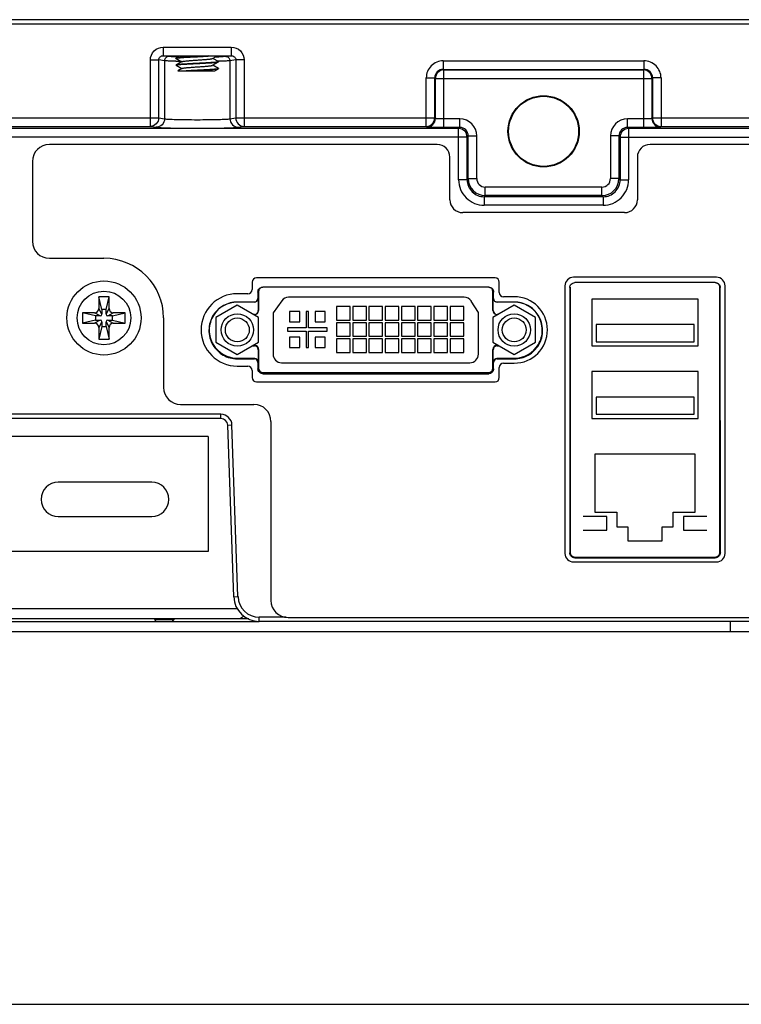
# Model space of a CAD drawing. Extents: x 0 to 46.8, y 0 to 33.1.
# Drawn here: x 12.3 to 15, y 0 to 3.6 of the extents above; entities that cross this region are included whole.
import ezdxf

# ---------------------------------------------------------------- set-up
doc = ezdxf.new("R2010")
doc.units = 0
doc.header["$LTSCALE"] = 2.574606
doc.header["$MEASUREMENT"] = 0
for name, color, linetype in [('17-TIER3-I7_DXF_FORMAT', 7, 'CONTINUOUS'), ('20_21101_028DXF_CONTINUOUS_LINE', 7, 'CONTINUOUS'), ('22_10277_R21DXF_CONTINUOUS_LINE', 7, 'CONTINUOUS'), ('33_3M001_001DXF_CONTINUOUS_LINE', 7, 'CONTINUOUS'), ('34_6B224_001DXF_CONTINUOUS_LINE', 7, 'CONTINUOUS'), ('86_00G02_186DXF_CONTINUOUS_LINE', 7, 'CONTINUOUS'), ('86_00K02_D40DXF_CONTINUOUS_LINE', 7, 'CONTINUOUS'), ('86_1A538_100DXF_CONTINUOUS_LINE', 7, 'CONTINUOUS'), ('BACK_COVER-NDXF_CONTINUOUS_LINE', 7, 'CONTINUOUS'), ('HD770-BEZEL_DXF_CONTINUOUS_LINE', 7, 'CONTINUOUS'), ('LABEL_IO-HD7DXF_CONTINUOUS_LINE', 7, 'CONTINUOUS'), ('NGPPC_PCIE1_DXF_CONTINUOUS_LINE', 7, 'CONTINUOUS')]:
    doc.layers.add(name, color=color, linetype=linetype)

msp = doc.modelspace()

# ---------------------------------------------------------------- linework, layer by layer
at = {"layer": '17-TIER3-I7_DXF_FORMAT', "color": 7, "linetype": 'CONTINUOUS'}
msp.add_line((0, 0), (46.811, 0), dxfattribs=at)
at = {"layer": '20_21101_028DXF_CONTINUOUS_LINE', "color": 7, "linetype": 'CONTINUOUS'}
for p, q in [((13.2982, 2.6002), (13.2664, 2.5556)), ((13.9726, 2.6134), (13.3239, 2.6134)), ((14.0255, 2.5571), (13.9992, 2.5987)), ((13.2664, 2.5556), (13.2664, 2.4023)), ((13.3271, 2.5598), (13.3271, 2.522)), ((13.3649, 2.5598), (13.3271, 2.5598)), ((13.3649, 2.522), (13.3649, 2.5598)), ((13.3888, 2.5598), (13.3888, 2.5)), ((13.3976, 2.5598), (13.3888, 2.5598)), ((13.3976, 2.5), (13.3976, 2.5598)), ((13.4216, 2.5598), (13.4216, 2.522)), ((13.4594, 2.5598), (13.4216, 2.5598)), ((13.4594, 2.522), (13.4594, 2.5598)), ((13.5008, 2.5789), (13.5008, 2.5285)), ((13.5512, 2.5789), (13.5008, 2.5789)), ((13.5512, 2.5285), (13.5512, 2.5789)), ((13.5608, 2.5789), (13.5608, 2.5285)), ((13.6112, 2.5789), (13.5608, 2.5789)), ((13.6112, 2.5285), (13.6112, 2.5789)), ((13.6208, 2.5789), (13.6208, 2.5285)), ((13.6712, 2.5789), (13.6208, 2.5789)), ((13.6712, 2.5285), (13.6712, 2.5789)), ((13.6808, 2.5789), (13.6808, 2.5285)), ((13.7312, 2.5789), (13.6808, 2.5789)), ((13.7312, 2.5285), (13.7312, 2.5789)), ((13.7408, 2.5789), (13.7408, 2.5285)), ((13.7912, 2.5789), (13.7408, 2.5789)), ((13.7912, 2.5285), (13.7912, 2.5789)), ((13.8008, 2.5789), (13.8008, 2.5285)), ((13.8512, 2.5789), (13.8008, 2.5789)), ((13.8512, 2.5285), (13.8512, 2.5789)), ((13.8608, 2.5789), (13.8608, 2.5285)), ((13.9112, 2.5789), (13.8608, 2.5789)), ((13.9112, 2.5285), (13.9112, 2.5789)), ((13.9208, 2.5789), (13.9208, 2.5285)), ((13.9712, 2.5789), (13.9208, 2.5789)), ((13.9712, 2.5285), (13.9712, 2.5789)), ((14.0255, 2.4023), (14.0255, 2.5571)), ((13.3271, 2.522), (13.3649, 2.522)), ((13.4216, 2.522), (13.4594, 2.522)), ((13.5008, 2.5285), (13.5512, 2.5285)), ((13.5008, 2.5189), (13.5008, 2.4685)), ((13.5512, 2.5189), (13.5008, 2.5189)), ((13.5512, 2.4685), (13.5512, 2.5189)), ((13.5608, 2.5285), (13.6112, 2.5285)), ((13.5608, 2.5189), (13.5608, 2.4685)), ((13.6112, 2.5189), (13.5608, 2.5189)), ((13.6112, 2.4685), (13.6112, 2.5189)), ((13.6208, 2.5285), (13.6712, 2.5285)), ((13.6208, 2.5189), (13.6208, 2.4685)), ((13.6712, 2.5189), (13.6208, 2.5189)), ((13.6712, 2.4685), (13.6712, 2.5189)), ((13.6808, 2.5285), (13.7312, 2.5285)), ((13.6808, 2.5189), (13.6808, 2.4685)), ((13.7312, 2.5189), (13.6808, 2.5189)), ((13.7312, 2.4685), (13.7312, 2.5189)), ((13.7408, 2.5285), (13.7912, 2.5285)), ((13.7408, 2.5189), (13.7408, 2.4685)), ((13.7912, 2.5189), (13.7408, 2.5189)), ((13.7912, 2.4685), (13.7912, 2.5189)), ((13.8008, 2.5285), (13.8512, 2.5285)), ((13.8008, 2.5189), (13.8008, 2.4685)), ((13.8512, 2.5189), (13.8008, 2.5189)), ((13.8512, 2.4685), (13.8512, 2.5189)), ((13.8608, 2.5285), (13.9112, 2.5285)), ((13.8608, 2.5189), (13.8608, 2.4685)), ((13.9112, 2.5189), (13.8608, 2.5189)), ((13.9112, 2.4685), (13.9112, 2.5189)), ((13.9208, 2.5285), (13.9712, 2.5285)), ((13.9208, 2.5189), (13.9208, 2.4685)), ((13.9712, 2.5189), (13.9208, 2.5189)), ((13.9712, 2.4685), (13.9712, 2.5189)), ((13.3195, 2.5), (13.3195, 2.4874)), ((13.3888, 2.5), (13.3195, 2.5)), ((13.3195, 2.4874), (13.3888, 2.4874)), ((13.3888, 2.4874), (13.3888, 2.4275)), ((13.4669, 2.5), (13.3976, 2.5)), ((13.3976, 2.4275), (13.3976, 2.4874)), ((13.3976, 2.4874), (13.4669, 2.4874)), ((13.4669, 2.4874), (13.4669, 2.5)), ((13.3271, 2.4653), (13.3271, 2.4275)), ((13.3649, 2.4653), (13.3271, 2.4653)), ((13.3649, 2.4275), (13.3649, 2.4653)), ((13.4216, 2.4653), (13.4216, 2.4275)), ((13.4594, 2.4653), (13.4216, 2.4653)), ((13.4594, 2.4275), (13.4594, 2.4653)), ((13.5008, 2.4685), (13.5512, 2.4685)), ((13.5008, 2.4589), (13.5008, 2.4085)), ((13.5512, 2.4589), (13.5008, 2.4589)), ((13.5512, 2.4085), (13.5512, 2.4589)), ((13.5608, 2.4685), (13.6112, 2.4685)), ((13.5608, 2.4589), (13.5608, 2.4085)), ((13.6112, 2.4589), (13.5608, 2.4589)), ((13.6112, 2.4085), (13.6112, 2.4589)), ((13.6208, 2.4685), (13.6712, 2.4685)), ((13.6208, 2.4589), (13.6208, 2.4085)), ((13.6712, 2.4589), (13.6208, 2.4589)), ((13.6712, 2.4085), (13.6712, 2.4589)), ((13.6808, 2.4685), (13.7312, 2.4685)), ((13.6808, 2.4589), (13.6808, 2.4085)), ((13.7312, 2.4589), (13.6808, 2.4589)), ((13.7312, 2.4085), (13.7312, 2.4589)), ((13.7408, 2.4685), (13.7912, 2.4685)), ((13.7408, 2.4589), (13.7408, 2.4085)), ((13.7912, 2.4589), (13.7408, 2.4589)), ((13.7912, 2.4085), (13.7912, 2.4589)), ((13.8008, 2.4685), (13.8512, 2.4685)), ((13.8008, 2.4589), (13.8008, 2.4085)), ((13.8512, 2.4589), (13.8008, 2.4589)), ((13.8512, 2.4085), (13.8512, 2.4589)), ((13.8608, 2.4685), (13.9112, 2.4685)), ((13.8608, 2.4589), (13.8608, 2.4085)), ((13.9112, 2.4589), (13.8608, 2.4589)), ((13.9112, 2.4085), (13.9112, 2.4589)), ((13.9208, 2.4685), (13.9712, 2.4685)), ((13.9208, 2.4589), (13.9208, 2.4085)), ((13.9712, 2.4589), (13.9208, 2.4589)), ((13.9712, 2.4085), (13.9712, 2.4589)), ((13.3271, 2.4275), (13.3649, 2.4275)), ((13.3888, 2.4275), (13.3976, 2.4275)), ((13.4216, 2.4275), (13.4594, 2.4275)), ((13.5008, 2.4085), (13.5512, 2.4085)), ((13.5608, 2.4085), (13.6112, 2.4085)), ((13.6208, 2.4085), (13.6712, 2.4085)), ((13.6808, 2.4085), (13.7312, 2.4085)), ((13.7408, 2.4085), (13.7912, 2.4085)), ((13.8008, 2.4085), (13.8512, 2.4085)), ((13.8608, 2.4085), (13.9112, 2.4085)), ((13.9208, 2.4085), (13.9712, 2.4085)), ((13.2979, 2.3708), (13.994, 2.3708))]:
    msp.add_line(p, q, dxfattribs=at)
for centre, start, end in [((13.3239, 2.5819), 90, 144.4953), ((13.9726, 2.5819), 32.3187, 90), ((13.2979, 2.4023), 180, 270), ((13.994, 2.4023), 270, 360)]:
    msp.add_arc(centre, 0.0315, start, end, dxfattribs=at)
at = {"layer": '22_10277_R21DXF_CONTINUOUS_LINE', "color": 7, "linetype": 'CONTINUOUS'}
for p, q in [((14.8381, 2.6061), (14.4444, 2.6061)), ((14.4444, 2.6061), (14.4444, 2.4329)), ((14.8381, 2.4329), (14.8381, 2.6061)), ((14.8224, 2.5116), (14.4601, 2.5116)), ((14.4601, 2.5116), (14.4601, 2.4486)), ((14.8224, 2.4486), (14.8224, 2.5116)), ((14.4601, 2.4486), (14.8224, 2.4486)), ((14.4444, 2.4329), (14.8381, 2.4329)), ((14.8381, 2.3384), (14.4444, 2.3384)), ((14.4444, 2.3384), (14.4444, 2.1652)), ((14.8381, 2.1652), (14.8381, 2.3384)), ((14.8224, 2.2439), (14.4601, 2.2439)), ((14.4601, 2.2439), (14.4601, 2.1809)), ((14.8224, 2.1809), (14.8224, 2.2439)), ((14.4444, 2.1652), (14.8381, 2.1652)), ((14.4601, 2.1809), (14.8224, 2.1809)), ((14.8271, 2.0326), (14.4554, 2.0326)), ((14.4554, 2.0326), (14.4554, 1.8184)), ((14.8271, 1.8184), (14.8271, 2.0326)), ((14.4995, 1.8027), (14.4129, 1.8027)), ((14.4554, 1.8184), (14.5373, 1.8184)), ((14.4995, 1.7523), (14.4995, 1.8027)), ((14.5373, 1.8184), (14.5373, 1.7649)), ((14.7452, 1.8184), (14.8271, 1.8184)), ((14.7452, 1.7649), (14.7452, 1.8184)), ((14.8696, 1.8027), (14.783, 1.8027)), ((14.783, 1.8027), (14.783, 1.7523)), ((14.4129, 1.7523), (14.4995, 1.7523)), ((14.5373, 1.7649), (14.5783, 1.7649)), ((14.5783, 1.7649), (14.5783, 1.7129)), ((14.7042, 1.7649), (14.7452, 1.7649)), ((14.7042, 1.7129), (14.7042, 1.7649)), ((14.783, 1.7523), (14.8696, 1.7523)), ((14.5783, 1.7129), (14.7042, 1.7129))]:
    msp.add_line(p, q, dxfattribs=at)
at = {"layer": '33_3M001_001DXF_CONTINUOUS_LINE', "color": 7, "linetype": 'CONTINUOUS'}
for p, q in [((12.8183, 1.929), (12.4718, 1.929)), ((12.4718, 1.803), (12.8183, 1.803))]:
    msp.add_line(p, q, dxfattribs=at)
for centre, start, end in [((12.4718, 1.866), 90, 270), ((12.8183, 1.866), 270, 90)]:
    msp.add_arc(centre, 0.063, start, end, dxfattribs=at)
at = {"layer": '34_6B224_001DXF_CONTINUOUS_LINE', "color": 7, "linetype": 'CONTINUOUS'}
msp.add_line((9.7015, 1.4149), (13.2154, 1.4149), dxfattribs=at)
at = {"layer": '34_6B224_001DXF_CONTINUOUS_LINE', "color": 9, "linetype": 'CONTINUOUS'}
msp.add_line((14.9562, 1.4149), (14.9562, 1.3771), dxfattribs=at)
at = {"layer": '34_6B224_001DXF_CONTINUOUS_LINE', "color": 3, "linetype": 'CONTINUOUS'}
msp.add_line((9.7015, 1.3771), (15.0507, 1.3771), dxfattribs=at)
at = {"layer": '86_00G02_186DXF_CONTINUOUS_LINE', "color": 7, "linetype": 'CONTINUOUS'}
for p, q in [((12.6224, 2.6149), (12.6224, 2.5708)), ((12.6334, 2.5677), (12.6224, 2.6149)), ((12.6601, 2.6149), (12.6224, 2.6149)), ((12.6491, 2.5677), (12.6601, 2.6149)), ((12.6601, 2.5708), (12.6601, 2.6149)), ((12.5625, 2.5551), (12.5625, 2.5173)), ((12.6066, 2.5551), (12.5625, 2.5551)), ((12.6098, 2.5441), (12.5625, 2.5551)), ((12.6334, 2.5677), (12.6334, 2.5504)), ((12.6491, 2.5677), (12.6334, 2.5677)), ((12.6491, 2.5504), (12.6491, 2.5677)), ((12.6727, 2.5441), (12.72, 2.5551)), ((12.72, 2.5551), (12.6759, 2.5551)), ((12.72, 2.5173), (12.72, 2.5551)), ((12.6098, 2.5283), (12.5625, 2.5173)), ((12.5625, 2.5173), (12.6066, 2.5173)), ((12.6098, 2.5441), (12.6098, 2.5283)), ((12.6271, 2.5441), (12.6098, 2.5441)), ((12.6098, 2.5283), (12.6271, 2.5283)), ((12.6334, 2.522), (12.6334, 2.5047)), ((12.6491, 2.5047), (12.6491, 2.522)), ((12.6727, 2.5441), (12.6554, 2.5441)), ((12.6554, 2.5283), (12.6727, 2.5283)), ((12.6727, 2.5283), (12.6727, 2.5441)), ((12.6727, 2.5283), (12.72, 2.5173)), ((12.6759, 2.5173), (12.72, 2.5173)), ((12.6334, 2.5047), (12.6224, 2.4575)), ((12.6224, 2.5016), (12.6224, 2.4575)), ((12.6334, 2.5047), (12.6491, 2.5047)), ((12.6491, 2.5047), (12.6601, 2.4575)), ((12.6601, 2.4575), (12.6601, 2.5016)), ((12.6224, 2.4575), (12.6601, 2.4575))]:
    msp.add_line(p, q, dxfattribs=at)
at = {"layer": '86_00G02_186DXF_CONTINUOUS_LINE', "color": 9, "linetype": 'CONTINUOUS'}
for p, q in [((12.6271, 2.5441), (12.6066, 2.5551)), ((12.6334, 2.5504), (12.6224, 2.5708)), ((12.6491, 2.5504), (12.6601, 2.5708)), ((12.6554, 2.5441), (12.6759, 2.5551)), ((12.6271, 2.5283), (12.6066, 2.5173)), ((12.6334, 2.522), (12.6224, 2.5016)), ((12.6491, 2.522), (12.6601, 2.5016)), ((12.6554, 2.5283), (12.6759, 2.5173))]:
    msp.add_line(p, q, dxfattribs=at)
at = {"layer": '86_00G02_186DXF_CONTINUOUS_LINE', "color": 7, "linetype": 'CONTINUOUS'}
msp.add_circle((12.6413, 2.5362), 0.137, dxfattribs=at)
at = {"layer": '86_00G02_186DXF_CONTINUOUS_LINE', "color": 9, "linetype": 'CONTINUOUS'}
msp.add_circle((12.6413, 2.5362), 0.0992, dxfattribs=at)
at = {"layer": '86_00G02_186DXF_CONTINUOUS_LINE', "color": 7, "linetype": 'CONTINUOUS'}
for centre, radius, start, end in [((12.6066, 2.5708), 0.0157, 270, 360), ((12.6271, 2.5504), 0.0063, 270, 360), ((12.6554, 2.5504), 0.0063, 180, 270), ((12.6759, 2.5708), 0.0157, 180, 270), ((12.6066, 2.5016), 0.0157, 0, 90), ((12.6271, 2.522), 0.0063, 0, 90), ((12.6554, 2.522), 0.0063, 90, 180), ((12.6759, 2.5016), 0.0157, 90, 180)]:
    msp.add_arc(centre, radius, start, end, dxfattribs=at)
at = {"layer": '86_00K02_D40DXF_CONTINUOUS_LINE', "color": 7, "linetype": 'CONTINUOUS'}
for p, q in [((13.1342, 2.583), (13.0554, 2.5376)), ((13.2129, 2.5376), (13.1342, 2.583)), ((14.1578, 2.583), (14.079, 2.5376)), ((14.2365, 2.5376), (14.1578, 2.583)), ((13.0554, 2.5376), (13.0554, 2.4466)), ((13.2129, 2.4466), (13.2129, 2.5376)), ((14.079, 2.5376), (14.079, 2.4466)), ((14.2365, 2.4466), (14.2365, 2.5376)), ((13.0554, 2.4466), (13.1342, 2.4012)), ((13.1342, 2.4012), (13.2129, 2.4466)), ((14.079, 2.4466), (14.1578, 2.4012)), ((14.1578, 2.4012), (14.2365, 2.4466))]:
    msp.add_line(p, q, dxfattribs=at)
for centre, radius in [((13.1342, 2.4921), 0.0598), ((14.1578, 2.4921), 0.0598), ((13.1342, 2.4921), 0.0441), ((14.1578, 2.4921), 0.0441)]:
    msp.add_circle(centre, radius, dxfattribs=at)
at = {"layer": '86_1A538_100DXF_CONTINUOUS_LINE', "color": 7, "linetype": 'CONTINUOUS'}
for p, q in [((12.9077, 3.4962), (12.9074, 3.4959)), ((12.9074, 3.4956), (12.9074, 3.4959)), ((12.9074, 3.4957), (12.9077, 3.4959)), ((12.9077, 3.4952), (12.9074, 3.4956)), ((12.9206, 3.5037), (12.9077, 3.4962)), ((12.9077, 3.4959), (12.9084, 3.4962)), ((12.9077, 3.4952), (12.9285, 3.4831)), ((13.0429, 3.4952), (13.0564, 3.5031)), ((13.0646, 3.4836), (13.0437, 3.4957)), ((12.9077, 3.471), (12.9074, 3.4707)), ((12.9074, 3.4704), (12.9074, 3.4707)), ((12.9074, 3.4705), (12.9077, 3.4707)), ((12.9074, 3.4704), (12.9077, 3.47)), ((12.9294, 3.4836), (12.9077, 3.471)), ((12.9077, 3.4707), (12.9084, 3.471)), ((12.9077, 3.47), (12.9285, 3.4579)), ((12.9294, 3.4584), (12.9142, 3.4496)), ((13.0429, 3.47), (13.0646, 3.4826)), ((13.0646, 3.4584), (13.0437, 3.4705)), ((13.0511, 3.4496), (13.0646, 3.4574)), ((13.0646, 3.4829), (13.0639, 3.4827)), ((13.0644, 3.4577), (13.0649, 3.4581)), ((13.0646, 3.4836), (13.0649, 3.4833)), ((13.0649, 3.4832), (13.0646, 3.4829)), ((13.0646, 3.4826), (13.0649, 3.483)), ((13.0648, 3.4583), (13.0646, 3.4584)), ((13.0649, 3.4578), (13.0646, 3.4574)), ((13.0649, 3.4581), (13.0648, 3.4583)), ((13.0649, 3.483), (13.0649, 3.4833)), ((13.0649, 3.4578), (13.0649, 3.4581)), ((12.9142, 3.4496), (13.0511, 3.4496))]:
    msp.add_line(p, q, dxfattribs=at)
for centre, radius, start, end in [((13.0647, 3.4833), 0.000206, 350.5335, 359.9748), ((13.0676, 1.396), 2.0573, 93.2696, 93.4166)]:
    msp.add_arc(centre, radius, start, end, dxfattribs=at)
for points in [[(12.9074, 3.4956), (12.9074, 3.4956), (12.9074, 3.4956), (12.9074, 3.4957)], [(12.9074, 3.4704), (12.9074, 3.4704), (12.9074, 3.4704), (12.9074, 3.4705)]]:
    msp.add_open_spline(points, degree=3, dxfattribs=at)
for points, knots in [([(12.9302, 3.499), (12.9273, 3.4988), (12.9232, 3.4985), (12.918, 3.498), (12.9149, 3.4977), (12.9123, 3.4973), (12.9102, 3.497), (12.9088, 3.4967), (12.908, 3.4964), (12.9077, 3.4962)], [0, 0, 0, 0, 0.384704, 0.545868, 0.68463, 0.800003, 0.891231, 0.957861, 1, 1, 1, 1]), ([(12.9084, 3.4962), (12.9087, 3.4963), (12.9097, 3.4966), (12.9122, 3.497), (12.9165, 3.4975), (12.9229, 3.4981), (12.9277, 3.4985), (12.9304, 3.4987)], [0, 0, 0, 0, 0.055989, 0.132671, 0.346931, 0.638329, 1, 1, 1, 1]), ([(12.9294, 3.4836), (12.9296, 3.4838), (12.9303, 3.484), (12.9317, 3.4844), (12.9334, 3.4847), (12.9366, 3.4853), (12.9416, 3.4859), (12.9501, 3.4867), (12.9617, 3.4877), (12.9761, 3.4887), (12.9912, 3.4898), (13.0059, 3.4908), (13.0175, 3.4917), (13.0257, 3.4925), (13.0309, 3.493), (13.0352, 3.4935), (13.0387, 3.4941), (13.0411, 3.4946), (13.0425, 3.495), (13.0429, 3.4952)], [0, 0, 0, 0, 0.008143, 0.020084, 0.035839, 0.055323, 0.104897, 0.167287, 0.28043, 0.409609, 0.545396, 0.677865, 0.79734, 0.84943, 0.895124, 0.933599, 0.964182, 0.986382, 1, 1, 1, 1]), ([(13.0286, 3.5045), (13.0204, 3.504), (13.0033, 3.5031), (12.9778, 3.5018), (12.9532, 3.5005), (12.9374, 3.4995), (12.9302, 3.499)], [0, 0, 0, 0, 0.2494, 0.519537, 0.779612, 1, 1, 1, 1]), ([(12.9304, 3.4987), (12.9379, 3.4993), (12.9545, 3.5002), (12.9802, 3.5016), (13.0067, 3.5029), (13.0242, 3.5039), (13.0325, 3.5044)], [0, 0, 0, 0, 0.222711, 0.485453, 0.755709, 1, 1, 1, 1]), ([(13.0639, 3.4827), (13.0634, 3.4825), (13.0623, 3.4822), (13.0592, 3.4817), (13.0538, 3.4811), (13.0457, 3.4804), (13.0357, 3.4797), (13.0241, 3.479), (13.0112, 3.4783), (12.9975, 3.4776), (12.9835, 3.4769), (12.9695, 3.4761), (12.9561, 3.4754), (12.9436, 3.4747), (12.9326, 3.474), (12.9244, 3.4734), (12.9188, 3.4729), (12.9154, 3.4725), (12.9126, 3.4722), (12.9104, 3.4718), (12.9088, 3.4715), (12.908, 3.4712), (12.9077, 3.471)], [0, 0, 0, 0, 0.009388, 0.022678, 0.060644, 0.112798, 0.177479, 0.252595, 0.335701, 0.424092, 0.514887, 0.605123, 0.691854, 0.772257, 0.843714, 0.9039, 0.929144, 0.950879, 0.968934, 0.983179, 0.993531, 1, 1, 1, 1]), ([(12.9084, 3.471), (12.9088, 3.4712), (12.91, 3.4714), (12.9131, 3.472), (12.9185, 3.4726), (12.9266, 3.4733), (12.9366, 3.474), (12.9482, 3.4747), (12.9611, 3.4754), (12.9748, 3.4761), (12.9888, 3.4768), (13.0028, 3.4775), (13.0162, 3.4782), (13.0287, 3.4789), (13.0397, 3.4797), (13.0479, 3.4803), (13.0535, 3.4808), (13.0568, 3.4811), (13.0596, 3.4815), (13.0618, 3.4818), (13.0634, 3.4822), (13.0643, 3.4824), (13.0646, 3.4826)], [0, 0, 0, 0, 0.009428, 0.022755, 0.060786, 0.112989, 0.177705, 0.25284, 0.33595, 0.42433, 0.515103, 0.605309, 0.692007, 0.772372, 0.843792, 0.903948, 0.929179, 0.950903, 0.968949, 0.983187, 0.993534, 1, 1, 1, 1]), ([(12.9294, 3.4584), (12.9296, 3.4586), (12.9303, 3.4588), (12.9317, 3.4592), (12.9334, 3.4595), (12.9366, 3.4601), (12.9416, 3.4607), (12.9501, 3.4615), (12.9617, 3.4625), (12.9761, 3.4635), (12.9912, 3.4646), (13.0059, 3.4656), (13.0175, 3.4665), (13.0257, 3.4673), (13.0309, 3.4678), (13.0352, 3.4683), (13.0387, 3.4689), (13.0411, 3.4694), (13.0425, 3.4698), (13.0429, 3.47)], [0, 0, 0, 0, 0.008144, 0.020084, 0.035839, 0.055323, 0.104897, 0.167287, 0.28043, 0.409609, 0.545396, 0.677865, 0.79734, 0.84943, 0.895124, 0.933599, 0.964182, 0.986382, 1, 1, 1, 1]), ([(12.9503, 3.4499), (12.9562, 3.4502), (12.9684, 3.4509), (12.987, 3.4518), (13.0054, 3.4528), (13.0228, 3.4537), (13.0361, 3.4545), (13.0454, 3.4552), (13.0511, 3.4557), (13.0559, 3.4561), (13.0597, 3.4566), (13.0624, 3.4571), (13.0639, 3.4574), (13.0644, 3.4577)], [0, 0, 0, 0, 0.156021, 0.32119, 0.485926, 0.640665, 0.776429, 0.834684, 0.885363, 0.927742, 0.961226, 0.985379, 1, 1, 1, 1]), ([(13.0646, 3.4574), (13.0644, 3.4573), (13.0639, 3.4571), (13.0626, 3.4568), (13.0602, 3.4564), (13.0565, 3.4559), (13.0518, 3.4554), (13.0461, 3.4549), (13.0395, 3.4545), (13.0322, 3.454), (13.0211, 3.4533), (13.0061, 3.4525), (12.9875, 3.4515), (12.9688, 3.4506), (12.9564, 3.4499), (12.9504, 3.4496)], [0, 0, 0, 0, 0.005402, 0.013198, 0.036075, 0.068512, 0.110088, 0.160212, 0.218151, 0.283055, 0.353962, 0.50951, 0.675594, 0.842378, 1, 1, 1, 1]), ([(13.0649, 3.4833), (13.0649, 3.4832), (13.0649, 3.4832), (13.0649, 3.4832), (13.0649, 3.4832)], [0, 0, 0, 0, 0.489468, 1, 1, 1, 1])]:
    msp.add_open_spline(points, degree=3, knots=knots, dxfattribs=at)
at = {"layer": 'BACK_COVER-NDXF_CONTINUOUS_LINE', "color": 9, "linetype": 'CONTINUOUS'}
for p, q in [((9.3973, 3.6228), (19.3184, 3.6228)), ((12.8605, 3.537), (12.8605, 3.5055)), ((12.8605, 3.537), (13.1118, 3.537)), ((13.1118, 3.537), (13.1118, 3.5055)), ((12.8605, 3.5055), (13.1118, 3.5055)), ((12.8807, 3.5025), (12.8605, 3.5055)), ((13.1118, 3.5055), (13.0916, 3.5025)), ((12.8128, 3.2441), (12.8128, 3.4899)), ((12.8128, 3.4899), (12.8438, 3.4899)), ((12.8438, 3.2756), (12.8438, 3.4899)), ((12.8652, 3.4868), (12.8438, 3.4899)), ((12.8652, 3.4868), (12.8652, 3.2724)), ((13.0652, 3.4851), (13.0629, 3.4851)), ((13.1285, 3.4899), (13.1071, 3.4868)), ((13.1071, 3.4868), (13.1071, 3.2724)), ((13.1285, 3.4899), (13.1285, 3.2756)), ((13.1595, 3.4899), (13.1285, 3.4899)), ((13.1595, 3.4899), (13.1595, 3.2441)), ((13.8956, 3.4866), (13.8956, 3.4551)), ((13.8956, 3.4866), (14.6373, 3.4866)), ((14.6373, 3.4866), (14.6373, 3.4551)), ((13.8326, 3.2441), (13.8326, 3.4236)), ((13.8326, 3.4236), (13.8641, 3.4236)), ((13.8641, 3.2756), (13.8641, 3.4236)), ((13.8641, 3.4236), (13.8662, 3.4215)), ((13.8662, 3.2735), (13.8662, 3.4215)), ((13.8662, 3.4215), (14.6667, 3.4215)), ((13.8956, 3.4551), (13.8977, 3.453)), ((13.8956, 3.4551), (14.6373, 3.4551)), ((13.8977, 3.2404), (13.8977, 3.453)), ((13.8977, 3.453), (14.6352, 3.453)), ((14.6373, 3.4551), (14.6352, 3.453)), ((14.6352, 3.453), (14.6352, 3.2404)), ((14.6688, 3.4236), (14.6667, 3.4215)), ((14.6667, 3.4215), (14.6667, 3.2735)), ((14.6688, 3.4236), (14.6688, 3.2756)), ((14.7003, 3.4236), (14.6688, 3.4236)), ((14.7003, 3.4236), (14.7003, 3.2441)), ((10.3852, 3.2756), (12.8438, 3.2756)), ((12.8438, 3.2756), (12.8652, 3.2724)), ((13.1071, 3.2724), (13.1285, 3.2756)), ((13.1285, 3.2756), (13.8641, 3.2756)), ((13.8662, 3.2735), (13.8641, 3.2756)), ((14.6688, 3.2756), (14.6667, 3.2735)), ((14.6688, 3.2756), (15.5871, 3.2756)), ((10.4162, 3.2441), (12.8128, 3.2441)), ((12.8128, 3.2441), (12.8341, 3.2409)), ((13.1381, 3.2409), (13.1595, 3.2441)), ((13.1595, 3.2441), (13.8326, 3.2441)), ((13.8347, 3.242), (13.8326, 3.2441)), ((13.9565, 3.2719), (13.8977, 3.2719)), ((13.9565, 3.2404), (13.8977, 3.2404)), ((13.9565, 3.2404), (13.9523, 3.2362)), ((13.9565, 3.2404), (13.9565, 3.2719)), ((14.5764, 3.2404), (14.5764, 3.2719)), ((14.6352, 3.2719), (14.5764, 3.2719)), ((14.6352, 3.2404), (14.5764, 3.2404)), ((14.5806, 3.2362), (14.5764, 3.2404)), ((14.7003, 3.2441), (14.6982, 3.242)), ((14.7003, 3.2441), (15.5561, 3.2441)), ((13.9523, 3.2362), (12.2334, 3.2362)), ((13.9838, 3.2047), (12.2334, 3.2047)), ((13.9523, 3.0472), (13.9523, 3.2362)), ((13.988, 3.2089), (13.9838, 3.2047)), ((13.9838, 3.0472), (13.9838, 3.2047)), ((13.988, 3.0514), (13.988, 3.2089)), ((13.988, 3.2089), (14.0194, 3.2089)), ((14.0194, 3.0514), (14.0194, 3.2089)), ((14.5135, 3.2089), (14.5135, 3.0514)), ((14.5449, 3.2089), (14.5135, 3.2089)), ((14.5449, 3.2089), (14.5449, 3.0514)), ((14.5491, 3.2047), (14.5449, 3.2089)), ((14.5491, 3.2047), (14.5491, 3.0472)), ((14.5491, 3.2047), (18.894, 3.2047)), ((14.5806, 3.2362), (14.5806, 3.0472)), ((18.8625, 3.2362), (14.5806, 3.2362)), ((13.9838, 3.0472), (13.9523, 3.0472)), ((13.988, 3.0514), (13.9838, 3.0472)), ((13.988, 3.0514), (14.0194, 3.0514)), ((14.5449, 3.0514), (14.5135, 3.0514)), ((14.5449, 3.0514), (14.5491, 3.0472)), ((14.5491, 3.0472), (14.5806, 3.0472)), ((14.0509, 2.9884), (14.0468, 2.9842)), ((14.0468, 2.9842), (14.0468, 2.9528)), ((14.4861, 2.9842), (14.0468, 2.9842)), ((14.0509, 2.9884), (14.0509, 3.0199)), ((14.482, 3.0199), (14.0509, 3.0199)), ((14.482, 2.9884), (14.0509, 2.9884)), ((14.482, 2.9884), (14.482, 3.0199)), ((14.482, 2.9884), (14.4861, 2.9842)), ((14.4861, 2.9842), (14.4861, 2.9528)), ((14.4861, 2.9528), (14.0468, 2.9528)), ((14.3814, 2.667), (14.3814, 2.6664)), ((14.9011, 2.667), (14.9011, 2.6664)), ((13.2104, 2.6322), (13.2129, 2.6338)), ((13.2287, 2.6504), (13.2287, 2.6496)), ((14.0633, 2.6504), (14.0633, 2.6496)), ((14.0816, 2.6322), (14.079, 2.6338)), ((14.3631, 2.6487), (14.3648, 2.6498)), ((14.9194, 2.6487), (14.9177, 2.6498)), ((13.1342, 2.5953), (13.1342, 2.5949)), ((13.1972, 2.5953), (13.1972, 2.5949)), ((13.2104, 2.6085), (13.2116, 2.6094)), ((14.0803, 2.6094), (14.0816, 2.6085)), ((14.0948, 2.5949), (14.0948, 2.5953)), ((14.1578, 2.5953), (14.1578, 2.5949)), ((13.1972, 2.5488), (13.1972, 2.5492)), ((13.2129, 2.5645), (13.2116, 2.5637)), ((14.079, 2.5645), (14.0804, 2.5637)), ((14.0948, 2.5488), (14.0948, 2.5492)), ((13.1972, 2.4354), (13.1972, 2.4331)), ((13.2129, 2.4197), (13.2115, 2.4187)), ((14.079, 2.4197), (14.0804, 2.4187)), ((14.0948, 2.4354), (14.0948, 2.4331)), ((13.1342, 2.3854), (13.1342, 2.3874)), ((13.1972, 2.3874), (13.1972, 2.3854)), ((13.2115, 2.3731), (13.2103, 2.3722)), ((14.0817, 2.3722), (14.0804, 2.3731)), ((14.0948, 2.3854), (14.0948, 2.3874)), ((14.1578, 2.3854), (14.1578, 2.3874)), ((13.2103, 2.3486), (13.2129, 2.3504)), ((13.2287, 2.3302), (13.2287, 2.3346)), ((14.0633, 2.3302), (14.0633, 2.3346)), ((14.0817, 2.3486), (14.079, 2.3504)), ((13.0736, 2.1803), (9.9177, 2.1803)), ((13.0736, 2.1645), (13.0736, 2.1803)), ((13.0988, 2.1402), (13.1145, 2.1408)), ((13.1367, 1.5067), (13.1145, 2.1408)), ((14.3627, 1.6689), (14.3643, 1.67)), ((14.3814, 1.6501), (14.3814, 1.6529)), ((14.9011, 1.6501), (14.9011, 1.6529)), ((14.9198, 1.6689), (14.9182, 1.67)), ((13.1209, 1.5061), (13.1367, 1.5067)), ((13.3142, 1.4307), (13.2154, 1.4307)), ((13.2154, 1.4149), (13.2154, 1.4307))]:
    msp.add_line(p, q, dxfattribs=at)
at = {"layer": 'BACK_COVER-NDXF_CONTINUOUS_LINE', "color": 7, "linetype": 'CONTINUOUS'}
for p, q in [((14.9011, 2.667), (14.3814, 2.667)), ((13.2104, 2.6322), (13.2104, 2.6085)), ((13.2129, 2.6338), (13.2129, 2.5645)), ((14.0633, 2.6504), (13.2287, 2.6504)), ((14.0633, 2.6496), (13.2287, 2.6496)), ((14.079, 2.5645), (14.079, 2.6338)), ((14.0816, 2.6085), (14.0816, 2.6322)), ((14.3631, 2.6487), (14.3627, 1.6689)), ((14.3648, 2.6498), (14.3643, 1.67)), ((14.9182, 1.67), (14.9177, 2.6498)), ((14.9198, 1.6689), (14.9194, 2.6487)), ((13.1972, 2.5953), (13.1342, 2.5953)), ((13.1972, 2.5949), (13.1342, 2.5949)), ((13.2116, 2.6094), (13.2116, 2.5637)), ((14.0804, 2.5637), (14.0803, 2.6094)), ((14.1578, 2.5953), (14.0948, 2.5953)), ((14.1578, 2.5949), (14.0948, 2.5949)), ((13.1972, 2.5492), (13.1927, 2.5492)), ((13.1972, 2.5488), (13.1934, 2.5488)), ((14.0993, 2.5492), (14.0948, 2.5492)), ((14.0985, 2.5488), (14.0948, 2.5488)), ((13.1895, 2.4331), (13.1972, 2.4331)), ((13.1934, 2.4354), (13.1972, 2.4354)), ((13.2115, 2.4187), (13.2115, 2.3731)), ((13.2129, 2.4197), (13.2129, 2.3504)), ((14.079, 2.3504), (14.079, 2.4197)), ((14.0804, 2.3731), (14.0804, 2.4187)), ((14.0948, 2.4354), (14.0985, 2.4354)), ((14.0948, 2.4331), (14.1025, 2.4331)), ((13.1342, 2.3874), (13.1972, 2.3874)), ((13.1342, 2.3854), (13.1972, 2.3854)), ((13.2103, 2.3722), (13.2103, 2.3486)), ((14.0817, 2.3486), (14.0817, 2.3722)), ((14.0948, 2.3874), (14.1578, 2.3874)), ((14.0948, 2.3854), (14.1578, 2.3854)), ((13.2287, 2.3346), (14.0633, 2.3346)), ((13.2287, 2.3302), (14.0633, 2.3302)), ((13.0736, 2.1645), (9.9177, 2.1645)), ((13.1209, 1.5061), (13.0988, 2.1402)), ((14.3814, 1.6529), (14.9011, 1.6529)), ((14.3814, 1.6501), (14.9011, 1.6501)), ((15.0645, 1.4149), (13.2154, 1.4149))]:
    msp.add_line(p, q, dxfattribs=at)
msp.add_circle((14.2664, 3.226), 0.1318, dxfattribs=at)
at = {"layer": 'BACK_COVER-NDXF_CONTINUOUS_LINE', "color": 9, "linetype": 'CONTINUOUS'}
for centre, radius, start, end in [((12.9463, 4.8717), 1.3712, 268.373, 268.5274), ((12.9521, 5.0994), 1.599, 268.5274, 268.6789), ((13.0176, 5.2043), 1.7039, 271.2, 271.4649), ((13.0263, 4.8598), 1.3592, 271.4683, 271.648), ((12.9648, 6.5398), 3.0553, 268.9128, 269.2562), ((13.8956, 3.4236), 0.063, 89.9996, 180.0004), ((14.6373, 3.4236), 0.063, 359.9996, 90.0004), ((13.8955, 3.4237), 0.0315, 89.9297, 180.0554), ((13.8977, 3.4215), 0.0315, 90.0474, 179.9526), ((14.6374, 3.4237), 0.0315, 359.9297, 90.0554), ((13.8326, 3.2756), 0.0315, 270.0506, 359.9494), ((14.7003, 3.2756), 0.0315, 180.0504, 269.9496), ((13.8347, 3.2735), 0.0315, 270.0296, 359.9704), ((13.9565, 3.2089), 0.063, 0.0001, 89.9999), ((13.9565, 3.2089), 0.0315, 359.9321, 90.0605), ((14.5764, 3.2089), 0.063, 90.0002, 179.9998), ((14.5764, 3.2089), 0.0315, 89.9382, 180.0673), ((14.6982, 3.2735), 0.0315, 180.0296, 269.9704), ((13.9523, 3.2047), 0.0315, 0.0506, 89.9494), ((14.5806, 3.2047), 0.0315, 90.0506, 179.9494), ((14.0468, 3.0472), 0.0945, 179.9983, 270.0017), ((14.0467, 3.0472), 0.0629, 179.9807, 270.0272), ((14.051, 3.0514), 0.063, 180.0485, 269.9534), ((14.0509, 3.0514), 0.0315, 180.0066, 269.9934), ((14.4819, 3.0514), 0.063, 270.0485, 359.9534), ((14.482, 3.0514), 0.0315, 270.0066, 359.9934), ((14.4861, 3.0472), 0.0945, 269.9983, 0.0017), ((14.4862, 3.0472), 0.0629, 269.9807, 0.0272), ((13.0736, 2.1393), 0.0409, 2, 90), ((13.2154, 1.5094), 0.0787, 182, 270)]:
    msp.add_arc(centre, radius, start, end, dxfattribs=at)
at = {"layer": 'BACK_COVER-NDXF_CONTINUOUS_LINE', "color": 7, "linetype": 'CONTINUOUS'}
for centre, radius, start, end in [((14.6352, 3.4215), 0.0315, 0.0475, 89.9525), ((13.1341, 2.4912), 0.1037, 89.9614, 148.3851), ((14.1579, 2.4912), 0.1037, 31.6149, 90.0386), ((13.1341, 2.4911), 0.1037, 210.8122, 270.0381), ((14.1579, 2.4911), 0.1037, 269.9619, 329.1878), ((13.0736, 2.1393), 0.0252, 2, 90), ((13.2154, 1.5094), 0.0945, 182, 270)]:
    msp.add_arc(centre, radius, start, end, dxfattribs=at)
for centre, major_axis, ratio, start_param, end_param in [((12.9861, 3.503), (0.0709, 0), 0.026186, -3.140678, -2.897221), ((12.9861, 3.503), (0.0709, 0), 0.026186, -0.065476, -0.000914), ((13.2287, 2.6338), (0.0157, 0), 1, 1.570796, 3.141593), ((14.0633, 2.6338), (0.0157, 0), 1, 0, 1.570796), ((13.1972, 2.5645), (0, 0.0157), 1, -3.141593, -1.570796), ((14.0948, 2.5645), (0.0157, 0), 1, 3.141593, 4.712389), ((13.1972, 2.4197), (0.0157, 0), 1, 1.047231, 1.570796), ((13.1972, 2.4197), (0, 0.0157), 1, -1.570796, -0.523565), ((14.0948, 2.4197), (0, 0.0157), 1, 0, 1.570796), ((13.2287, 2.3504), (0.0157, 0), 1, 3.141593, 4.712389), ((14.0633, 2.3504), (0.0157, 0), 1, -1.570796, 0)]:
    msp.add_ellipse(centre, major_axis=major_axis, ratio=ratio, start_param=start_param, end_param=end_param, dxfattribs=at)
msp.add_ellipse((14.2664, 3.226), major_axis=(0, 0.1295), ratio=1, dxfattribs=at)
at = {"layer": 'BACK_COVER-NDXF_CONTINUOUS_LINE', "color": 9, "linetype": 'CONTINUOUS'}
for points, knots in [([(12.8128, 3.4899), (12.8128, 3.502), (12.8232, 3.5272), (12.8484, 3.537), (12.8605, 3.537)], [0, 0, 0, 0, 0.499517, 1, 1, 1, 1]), ([(13.1118, 3.537), (13.1239, 3.537), (13.1491, 3.5272), (13.1595, 3.502), (13.1595, 3.4899)], [0, 0, 0, 0, 0.500255, 1, 1, 1, 1]), ([(12.8438, 3.4899), (12.8437, 3.4941), (12.8477, 3.5027), (12.8564, 3.5055), (12.8605, 3.5055)], [0, 0, 0, 0, 0.505506, 1, 1, 1, 1]), ([(12.8807, 3.5025), (12.8767, 3.5025), (12.8685, 3.4991), (12.8652, 3.4908), (12.8652, 3.4868)], [0, 0, 0, 0, 0.497368, 1, 1, 1, 1]), ([(12.9074, 3.5011), (12.9042, 3.5012), (12.8953, 3.5015), (12.8864, 3.5017), (12.8807, 3.5025)], [0, 0, 0, 0, 0.355569, 1, 1, 1, 1]), ([(13.0916, 3.5025), (13.0904, 3.5023), (13.0817, 3.5016), (13.0729, 3.5013), (13.0654, 3.5011)], [0, 0, 0, 0, 0.139708, 1, 1, 1, 1]), ([(13.0916, 3.5025), (13.0956, 3.5025), (13.1038, 3.4991), (13.1071, 3.4908), (13.1071, 3.4868)], [0, 0, 0, 0, 0.497367, 1, 1, 1, 1]), ([(13.1118, 3.5055), (13.1158, 3.5055), (13.1245, 3.5027), (13.1285, 3.4941), (13.1285, 3.4899)], [0, 0, 0, 0, 0.494256, 1, 1, 1, 1]), ([(12.9068, 3.4851), (12.8978, 3.4853), (12.8839, 3.4857), (12.87, 3.4862), (12.8652, 3.4868)], [0, 0, 0, 0, 0.652171, 1, 1, 1, 1]), ([(13.1071, 3.4868), (13.1023, 3.4861), (13.0883, 3.4857), (13.0744, 3.4853), (13.0652, 3.4851)], [0, 0, 0, 0, 0.347744, 1, 1, 1, 1]), ([(12.8438, 3.2756), (12.8437, 3.2676), (12.8372, 3.251), (12.8207, 3.2441), (12.8128, 3.2441)], [0, 0, 0, 0, 0.502561, 1, 1, 1, 1]), ([(13.1285, 3.2756), (13.1285, 3.2676), (13.1351, 3.251), (13.1516, 3.2441), (13.1595, 3.2441)], [0, 0, 0, 0, 0.502561, 1, 1, 1, 1]), ([(12.8652, 3.2724), (12.8651, 3.2644), (12.8586, 3.2478), (12.8421, 3.241), (12.8341, 3.2409)], [0, 0, 0, 0, 0.502631, 1, 1, 1, 1]), ([(12.8341, 3.2409), (12.8402, 3.24), (12.8579, 3.2394), (12.8909, 3.2383), (12.9355, 3.2377), (12.9861, 3.2375), (13.0368, 3.2377), (13.0814, 3.2383), (13.1144, 3.2394), (13.1321, 3.24), (13.1381, 3.2409)], [0, 0, 0, 0, 0.060426, 0.17376, 0.32641, 0.499998, 0.673586, 0.826236, 0.939573, 1, 1, 1, 1]), ([(12.8652, 3.2724), (12.87, 3.2715), (12.884, 3.2709), (12.9103, 3.2698), (12.9458, 3.2692), (12.9861, 3.269), (13.0265, 3.2692), (13.0619, 3.2698), (13.0882, 3.2709), (13.1023, 3.2715), (13.1071, 3.2724)], [0, 0, 0, 0, 0.060498, 0.173824, 0.326453, 0.50001, 0.673565, 0.826189, 0.939509, 1, 1, 1, 1]), ([(13.1071, 3.2724), (13.1071, 3.2644), (13.1137, 3.2478), (13.1302, 3.241), (13.1381, 3.2409)], [0, 0, 0, 0, 0.502632, 1, 1, 1, 1]), ([(13.8977, 3.2719), (13.8937, 3.2719), (13.8864, 3.2719), (13.8777, 3.2722), (13.8721, 3.2726), (13.8691, 3.2728), (13.8674, 3.2731), (13.8663, 3.2732), (13.8662, 3.2735)], [0, 0, 0, 0, 0.37572, 0.695975, 0.820242, 0.914164, 0.974485, 1, 1, 1, 1]), ([(14.6667, 3.2735), (14.6666, 3.2732), (14.6655, 3.2731), (14.6638, 3.2728), (14.6608, 3.2726), (14.6552, 3.2722), (14.6465, 3.2719), (14.6392, 3.2719), (14.6352, 3.2719)], [0, 0, 0, 0, 0.025514, 0.08583, 0.17975, 0.304018, 0.624274, 1, 1, 1, 1])]:
    msp.add_open_spline(points, degree=3, knots=knots, dxfattribs=at)
at = {"layer": 'BACK_COVER-NDXF_CONTINUOUS_LINE', "color": 7, "linetype": 'CONTINUOUS'}
for points, knots in [([(13.8977, 3.2404), (13.8897, 3.2404), (13.8751, 3.2405), (13.8578, 3.2407), (13.8465, 3.2411), (13.8406, 3.2412), (13.8371, 3.2418), (13.835, 3.2416), (13.8347, 3.242)], [0, 0, 0, 0, 0.376491, 0.697458, 0.821939, 0.915878, 0.975868, 1, 1, 1, 1]), ([(14.6982, 3.242), (14.6978, 3.2416), (14.6958, 3.2418), (14.6923, 3.2412), (14.6864, 3.2411), (14.6751, 3.2407), (14.6578, 3.2405), (14.6431, 3.2404), (14.6352, 3.2404)], [0, 0, 0, 0, 0.024133, 0.08412, 0.178061, 0.302547, 0.623509, 1, 1, 1, 1]), ([(14.3631, 2.6487), (14.3631, 2.6533), (14.3674, 2.6627), (14.3768, 2.667), (14.3814, 2.667)], [0, 0, 0, 0, 0.500013, 1, 1, 1, 1]), ([(14.9011, 2.667), (14.9057, 2.667), (14.9151, 2.6627), (14.9194, 2.6533), (14.9194, 2.6487)], [0, 0, 0, 0, 0.499987, 1, 1, 1, 1]), ([(14.9177, 2.6498), (14.9177, 2.654), (14.914, 2.6627), (14.9053, 2.6664), (14.9011, 2.6664)], [0, 0, 0, 0, 0.500011, 1, 1, 1, 1]), ([(13.2104, 2.6322), (13.2104, 2.6368), (13.2146, 2.6462), (13.224, 2.6504), (13.2287, 2.6504)], [0, 0, 0, 0, 0.500013, 1, 1, 1, 1]), ([(14.0633, 2.6504), (14.0679, 2.6504), (14.0773, 2.6462), (14.0816, 2.6368), (14.0816, 2.6322)], [0, 0, 0, 0, 0.499987, 1, 1, 1, 1]), ([(13.1342, 2.5953), (13.1167, 2.5953), (13.081, 2.5863), (13.0545, 2.561), (13.0452, 2.5461)], [0, 0, 0, 0, 0.499833, 1, 1, 1, 1]), ([(13.2116, 2.6094), (13.2116, 2.6057), (13.2084, 2.5981), (13.2008, 2.5949), (13.1972, 2.5949)], [0, 0, 0, 0, 0.500003, 1, 1, 1, 1]), ([(13.1972, 2.5953), (13.2005, 2.5953), (13.2073, 2.5984), (13.2104, 2.6052), (13.2104, 2.6085)], [0, 0, 0, 0, 0.499999, 1, 1, 1, 1]), ([(14.0948, 2.5949), (14.0911, 2.5949), (14.0832, 2.5978), (14.0803, 2.6056), (14.0803, 2.6094)], [0, 0, 0, 0, 0.499992, 1, 1, 1, 1]), ([(14.0816, 2.6085), (14.0816, 2.6051), (14.084, 2.5978), (14.0914, 2.5953), (14.0948, 2.5953)], [0, 0, 0, 0, 0.500015, 1, 1, 1, 1]), ([(14.2468, 2.5461), (14.2374, 2.561), (14.2109, 2.5863), (14.1753, 2.5953), (14.1578, 2.5953)], [0, 0, 0, 0, 0.500167, 1, 1, 1, 1]), ([(13.0452, 2.5461), (13.0351, 2.5301), (13.0238, 2.4918), (13.0341, 2.4531), (13.0437, 2.4369)], [0, 0, 0, 0, 0.499979, 1, 1, 1, 1]), ([(13.0458, 2.5456), (13.036, 2.5297), (13.0251, 2.4919), (13.0355, 2.454), (13.0451, 2.438)], [0, 0, 0, 0, 0.499993, 1, 1, 1, 1]), ([(14.2469, 2.438), (14.2564, 2.454), (14.2668, 2.4919), (14.2559, 2.5297), (14.2461, 2.5456)], [0, 0, 0, 0, 0.500007, 1, 1, 1, 1]), ([(14.2482, 2.4369), (14.2579, 2.4531), (14.2682, 2.4918), (14.2569, 2.5301), (14.2468, 2.5461)], [0, 0, 0, 0, 0.500021, 1, 1, 1, 1]), ([(13.0437, 2.4369), (13.0529, 2.4214), (13.0797, 2.3948), (13.1162, 2.3854), (13.1342, 2.3854)], [0, 0, 0, 0, 0.500171, 1, 1, 1, 1]), ([(13.2115, 2.4187), (13.2115, 2.4224), (13.2088, 2.4304), (13.2009, 2.4331), (13.1972, 2.4331)], [0, 0, 0, 0, 0.500002, 1, 1, 1, 1]), ([(14.0948, 2.4331), (14.0911, 2.4331), (14.0832, 2.4304), (14.0804, 2.4224), (14.0804, 2.4187)], [0, 0, 0, 0, 0.499998, 1, 1, 1, 1]), ([(14.1578, 2.3854), (14.1757, 2.3854), (14.2123, 2.3948), (14.239, 2.4214), (14.2482, 2.4369)], [0, 0, 0, 0, 0.499829, 1, 1, 1, 1]), ([(13.1972, 2.3874), (13.2008, 2.3874), (13.2086, 2.3845), (13.2115, 2.3767), (13.2115, 2.3731)], [0, 0, 0, 0, 0.499992, 1, 1, 1, 1]), ([(13.2103, 2.3722), (13.2103, 2.3756), (13.2078, 2.3829), (13.2005, 2.3854), (13.1972, 2.3854)], [0, 0, 0, 0, 0.500003, 1, 1, 1, 1]), ([(14.0804, 2.3731), (14.0804, 2.3767), (14.0836, 2.3842), (14.0911, 2.3874), (14.0948, 2.3874)], [0, 0, 0, 0, 0.500012, 1, 1, 1, 1]), ([(14.0948, 2.3854), (14.0915, 2.3854), (14.0847, 2.3823), (14.0817, 2.3756), (14.0817, 2.3722)], [0, 0, 0, 0, 0.499987, 1, 1, 1, 1]), ([(13.2287, 2.3302), (13.224, 2.3302), (13.2145, 2.3345), (13.2103, 2.3439), (13.2103, 2.3486)], [0, 0, 0, 0, 0.500002, 1, 1, 1, 1]), ([(14.0817, 2.3486), (14.0817, 2.3439), (14.0774, 2.3345), (14.068, 2.3302), (14.0633, 2.3302)], [0, 0, 0, 0, 0.499998, 1, 1, 1, 1]), ([(14.3814, 1.6501), (14.3767, 1.6501), (14.367, 1.6545), (14.3627, 1.6641), (14.3627, 1.6689)], [0, 0, 0, 0, 0.500003, 1, 1, 1, 1]), ([(14.3643, 1.67), (14.3643, 1.6656), (14.3681, 1.6567), (14.3771, 1.6529), (14.3814, 1.6529)], [0, 0, 0, 0, 0.500002, 1, 1, 1, 1]), ([(14.9011, 1.6529), (14.9054, 1.6529), (14.9144, 1.6567), (14.9182, 1.6656), (14.9182, 1.67)], [0, 0, 0, 0, 0.499998, 1, 1, 1, 1]), ([(14.9198, 1.6689), (14.9198, 1.6641), (14.9155, 1.6545), (14.9058, 1.6501), (14.9011, 1.6501)], [0, 0, 0, 0, 0.499997, 1, 1, 1, 1])]:
    msp.add_open_spline(points, degree=3, knots=knots, dxfattribs=at)
for points in [[(13.1972, 2.5492), (13.1997, 2.5492), (13.2024, 2.5498), (13.2046, 2.5511)], [(13.2046, 2.5511), (13.2088, 2.5534), (13.2116, 2.5589), (13.2116, 2.5637)], [(14.0804, 2.5637), (14.0804, 2.5589), (14.0832, 2.5534), (14.0873, 2.5511)], [(14.0873, 2.5511), (14.0896, 2.5498), (14.0922, 2.5492), (14.0948, 2.5492)]]:
    msp.add_open_spline(points, degree=3, dxfattribs=at)
at = {"layer": 'HD770-BEZEL_DXF_CONTINUOUS_LINE', "color": 7, "linetype": 'CONTINUOUS'}
msp.add_line((20.9861, 3.6386), (7.7294, 3.6386), dxfattribs=at)
at = {"layer": 'LABEL_IO-HD7DXF_CONTINUOUS_LINE', "color": 7, "linetype": 'CONTINUOUS'}
for p, q in [((13.8727, 3.1775), (12.4397, 3.1775)), ((18.8334, 3.1775), (14.6601, 3.1775)), ((13.92, 2.9728), (13.92, 3.1303)), ((14.6129, 3.1303), (14.6129, 2.9728)), ((12.3767, 3.1146), (12.3767, 2.8197)), ((14.5657, 2.9256), (13.9672, 2.9256)), ((12.4397, 2.7567), (12.6413, 2.7567)), ((13.1893, 2.6685), (13.1893, 2.6417)), ((14.0869, 2.6842), (13.205, 2.6842)), ((14.1027, 2.6307), (14.1027, 2.6685)), ((14.9058, 2.6866), (14.3767, 2.6866)), ((13.1735, 2.626), (13.1342, 2.626)), ((14.3452, 2.6551), (14.3452, 1.6661)), ((14.9373, 1.6661), (14.9373, 2.6551)), ((14.1578, 2.6149), (14.1184, 2.6149)), ((12.8617, 2.5362), (12.8617, 2.2799)), ((14.1184, 2.3693), (14.1578, 2.3693)), ((13.1342, 2.3582), (13.1735, 2.3582)), ((13.1893, 2.3425), (13.1893, 2.3157)), ((14.1027, 2.3157), (14.1027, 2.3535)), ((13.205, 2.3), (14.0869, 2.3)), ((12.9247, 2.2169), (13.1956, 2.2169)), ((13.2586, 2.1539), (13.2586, 1.4925)), ((14.3767, 1.6346), (14.9058, 1.6346)), ((13.3216, 1.4295), (18.4397, 1.4295))]:
    msp.add_line(p, q, dxfattribs=at)
for centre, radius, start, end in [((12.4397, 3.1146), 0.063, 90, 180), ((13.8727, 3.1303), 0.0472, 0, 90), ((14.6601, 3.1303), 0.0472, 90, 180), ((13.9672, 2.9728), 0.0472, 180, 270), ((14.5657, 2.9728), 0.0472, 270, 360), ((12.4397, 2.8197), 0.063, 180, 270), ((12.6413, 2.5362), 0.2205, 0, 90), ((13.205, 2.6685), 0.0157, 90, 180), ((14.0869, 2.6685), 0.0157, 0, 90), ((14.3767, 2.6551), 0.0315, 90, 180), ((14.9058, 2.6551), 0.0315, 0, 90), ((13.1342, 2.4921), 0.1339, 90, 270), ((13.1735, 2.6417), 0.0157, 270, 360), ((14.1184, 2.6307), 0.0157, 180, 270), ((14.1578, 2.4921), 0.1228, 270, 90), ((14.1184, 2.3535), 0.0157, 90, 180), ((13.1735, 2.3425), 0.0157, 0, 90), ((13.205, 2.3157), 0.0157, 180, 270), ((14.0869, 2.3157), 0.0157, 270, 360), ((12.9247, 2.2799), 0.063, 180, 270), ((13.1956, 2.1539), 0.063, 0, 90), ((14.3767, 1.6661), 0.0315, 180, 270), ((14.9058, 1.6661), 0.0315, 270, 360), ((13.3216, 1.4925), 0.063, 180, 270)]:
    msp.add_arc(centre, radius, start, end, dxfattribs=at)
at = {"layer": 'NGPPC_PCIE1_DXF_CONTINUOUS_LINE', "color": 3, "linetype": 'CONTINUOUS'}
for p, q in [((13.0261, 2.0984), (9.8954, 2.0984)), ((13.0261, 2.0984), (13.0261, 1.6732)), ((13.0261, 1.6732), (9.8954, 1.6732)), ((13.1767, 1.4244), (10.0592, 1.4244)), ((12.8288, 1.4212), (12.8275, 1.4235)), ((12.8996, 1.4212), (12.9015, 1.4244))]:
    msp.add_line(p, q, dxfattribs=at)
at = {"layer": 'NGPPC_PCIE1_DXF_CONTINUOUS_LINE', "color": 9, "linetype": 'CONTINUOUS'}
for p, q in [((10.0592, 1.4622), (13.1348, 1.4622)), ((12.8996, 1.4212), (12.8288, 1.4212))]:
    msp.add_line(p, q, dxfattribs=at)
at = {"layer": 'NGPPC_PCIE1_DXF_CONTINUOUS_LINE', "color": 3, "linetype": 'CONTINUOUS'}
for centre, start, end in [((12.8616, 1.4401), 210, 222.5292), ((12.8669, 1.4401), 317.4708, 330)]:
    msp.add_arc(centre, 0.0378, start, end, dxfattribs=at)
msp.add_open_spline([(13.1581, 1.4348), (13.1565, 1.4332), (13.151, 1.4282), (13.1436, 1.4244), (13.1383, 1.4244)], degree=3, knots=[0, 0, 0, 0, 0.293146, 1, 1, 1, 1], dxfattribs=at)

doc.saveas('drawing.dxf')
